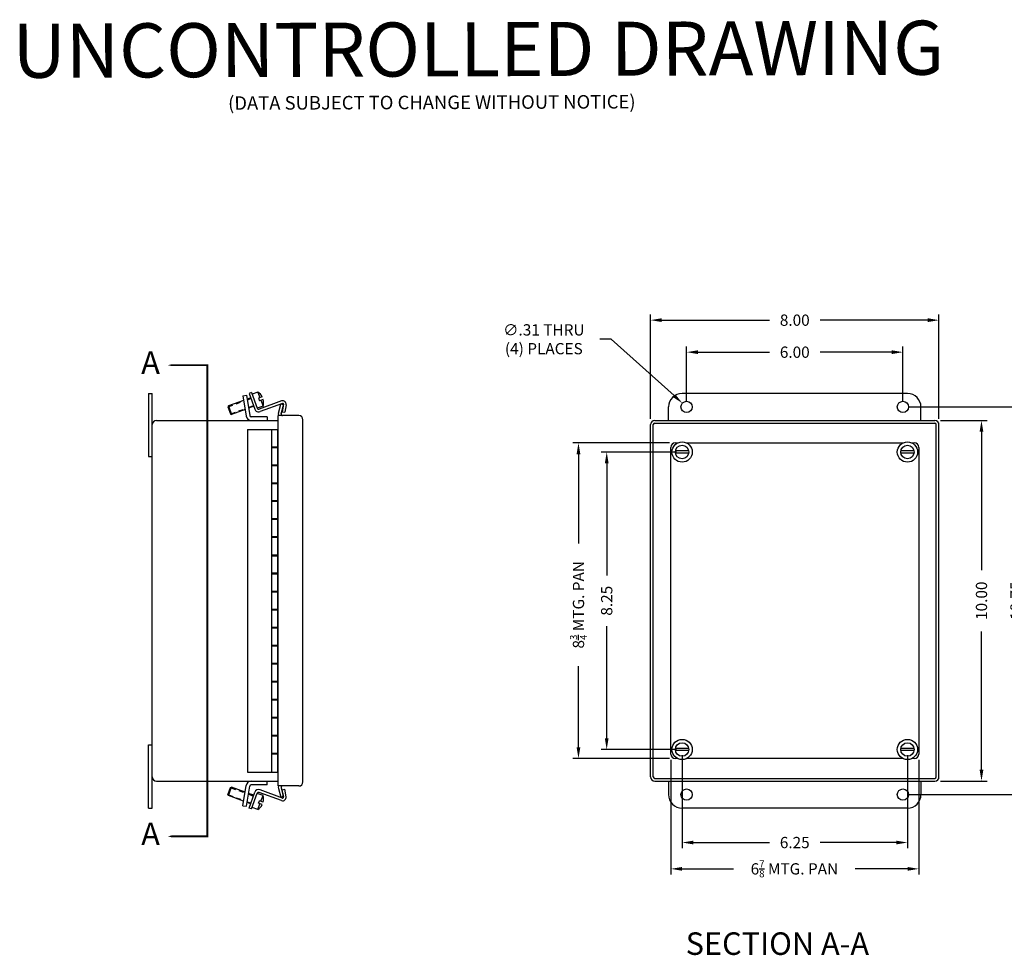
# Model space of a CAD drawing. Extents: x 1.6 to 79.1, y 0.2 to 51.
# Drawn here: x 1.6 to 29, y 17.3 to 43.3 of the extents above; entities that cross this region are included whole.
import ezdxf
from ezdxf.enums import TextEntityAlignment as Align

# ---------------------------------------------------------------- set-up
doc = ezdxf.new("R2010")
doc.units = 0
doc.header["$MEASUREMENT"] = 0
doc.linetypes.add('DASHED2', pattern=[0.375, 0.25, -0.125])
doc.linetypes.add('PHANTOM2', pattern=[1.25, 0.625, -0.125, 0.125, -0.125, 0.125, -0.125])
doc.layers.get('0').update_dxf_attribs({"linetype": 'CONTINUOUS'})
doc.layers.get('DEFPOINTS').update_dxf_attribs({"linetype": 'CONTINUOUS'})
for name, color, linetype in [('DIM', 3, 'CONTINUOUS'), ('PHANTOM', 6, 'PHANTOM2'), ('PRELIMINARY', 30, 'CONTINUOUS'), ('TAP', 4, 'DASHED2'), ('WEBDIM', 90, 'CONTINUOUS')]:
    doc.layers.add(name, color=color, linetype=linetype)
doc.styles.add('MULTPLJL', font='MULTPLJL.SHX')
doc.styles.add('ROMANC', font='romanc')
doc.styles.add('ROMANS', font='ROMANS.SHX')
doc.dimstyles.new('CAST$0', dxfattribs={"dimscale": 2.5, "dimtxt": 0.125, "dimasz": 0.125, "dimexe": 0.0625, "dimexo": 0.0625, "dimgap": 0.09, "dimtad": 0, "dimdec": 5, "dimzin": 4, "dimdsep": 46, "dimlunit": 5, "dimtxsty": 'ROMANS', "dimcen": 0.09, "dimadec": 0, "dimazin": 0, "dimtfac": 0.625, "dimtdec": 5, "dimtofl": 0, "dimtmove": 0, "dimatfit": 2, "dimfxl": 0, "dimtolj": 1, "dimtzin": 4, "dimarcsym": 0})
doc.dimstyles.new('MACH2$0', dxfattribs={"dimtxt": 0.125, "dimasz": 0.125, "dimexe": 0.0625, "dimexo": 0.0625, "dimgap": 0.09, "dimtad": 0, "dimzin": 4, "dimdsep": 46, "dimtxsty": 'ROMANS', "dimcen": 0.09, "dimadec": 0, "dimazin": 0, "dimtfac": 0.625, "dimtofl": 0, "dimtmove": 0, "dimatfit": 3, "dimfxl": 0, "dimtolj": 1, "dimtzin": 4, "dimarcsym": 0})
doc.dimstyles.new('MACH2$3', dxfattribs={"dimtxt": 0.125, "dimasz": 0.125, "dimexe": 0.0625, "dimexo": 0.0625, "dimgap": 0.09, "dimtad": 0, "dimtih": 1, "dimtoh": 1, "dimzin": 4, "dimdsep": 46, "dimtxsty": 'ROMANS', "dimcen": 0, "dimadec": 0, "dimazin": 0, "dimtfac": 0.625, "dimtofl": 0, "dimtmove": 0, "dimatfit": 3, "dimfxl": 0, "dimtolj": 1, "dimtzin": 4, "dimarcsym": 0})

# ---------------------------------------------------------------- blocks, each defined once
blk = doc.blocks.new('*D3')
at = {"color": 0, "linetype": 'ByBlock'}
for p, q in [((20.139, 32.678), (20.139, 34.197)), ((26.139, 32.678), (26.139, 34.197)), ((20.452, 34.041), (22.438, 34.041)), ((25.827, 34.041), (23.841, 34.041))]:
    blk.add_line(p, q, dxfattribs=at)
for points in [[(20.452, 34.093), (20.452, 33.989), (20.139, 34.041)], [(25.827, 34.093), (25.827, 33.989), (26.139, 34.041)]]:
    blk.add_solid(points, dxfattribs=at)
at = {"layer": 'DEFPOINTS', "color": 0, "linetype": 'ByBlock'}
for p in [(26.139, 34.041), (20.139, 32.522), (26.139, 32.522)]:
    blk.add_point(p, dxfattribs=at)
at = {"color": 0, "linetype": 'ByBlock', "insert": (23.139, 34.041), "char_height": 0.3125, "attachment_point": 5, "style": 'ROMANS'}
blk.add_mtext('\\A1;6.00', dxfattribs=at)
blk = doc.blocks.new('*D4')
at = {"color": 0, "linetype": 'ByBlock'}
for p, q in [((19.139, 32.188), (19.139, 35.086)), ((27.139, 32.188), (27.139, 35.086)), ((19.452, 34.929), (22.438, 34.929)), ((26.827, 34.929), (23.841, 34.929))]:
    blk.add_line(p, q, dxfattribs=at)
for points in [[(19.452, 34.982), (19.452, 34.877), (19.139, 34.929)], [(26.827, 34.982), (26.827, 34.877), (27.139, 34.929)]]:
    blk.add_solid(points, dxfattribs=at)
at = {"layer": 'DEFPOINTS', "color": 0, "linetype": 'ByBlock'}
for p in [(27.139, 34.929), (19.139, 32.032), (27.139, 32.032)]:
    blk.add_point(p, dxfattribs=at)
at = {"color": 0, "linetype": 'ByBlock', "insert": (23.139, 34.929), "char_height": 0.3125, "attachment_point": 5, "style": 'ROMANS'}
blk.add_mtext('\\A1;8.00', dxfattribs=at)
blk = doc.blocks.new('*D5')
at = {"color": 0, "linetype": 'ByBlock'}
for p, q in [((27.181, 32.147), (28.474, 32.147)), ((28.318, 31.834), (28.318, 27.997)), ((28.318, 22.459), (28.318, 26.297)), ((27.181, 22.147), (28.474, 22.147))]:
    blk.add_line(p, q, dxfattribs=at)
for points in [[(28.266, 31.834), (28.37, 31.834), (28.318, 32.147)], [(28.266, 22.459), (28.37, 22.459), (28.318, 22.147)]]:
    blk.add_solid(points, dxfattribs=at)
at = {"layer": 'DEFPOINTS', "color": 0, "linetype": 'ByBlock'}
for p in [(27.024, 32.147), (27.024, 22.147), (28.318, 22.147)]:
    blk.add_point(p, dxfattribs=at)
at = {"color": 0, "linetype": 'ByBlock', "insert": (28.318, 27.147), "char_height": 0.3125, "attachment_point": 5, "rotation": 90, "style": 'ROMANS'}
blk.add_mtext('\\A1;10.00', dxfattribs=at)
blk = doc.blocks.new('*D6')
at = {"color": 0, "linetype": 'ByBlock'}
for p, q in [((26.296, 32.522), (29.432, 32.522)), ((29.275, 32.209), (29.275, 27.997)), ((29.275, 22.084), (29.275, 26.297)), ((26.296, 21.772), (29.432, 21.772))]:
    blk.add_line(p, q, dxfattribs=at)
for points in [[(29.223, 32.209), (29.327, 32.209), (29.275, 32.522)], [(29.223, 22.084), (29.327, 22.084), (29.275, 21.772)]]:
    blk.add_solid(points, dxfattribs=at)
at = {"layer": 'DEFPOINTS', "color": 0, "linetype": 'ByBlock'}
for p in [(26.139, 32.522), (29.275, 32.522), (26.139, 21.772)]:
    blk.add_point(p, dxfattribs=at)
at = {"color": 0, "linetype": 'ByBlock', "insert": (29.275, 27.147), "char_height": 0.3125, "attachment_point": 5, "rotation": 90, "style": 'ROMANS'}
blk.add_mtext('\\A1;10.75', dxfattribs=at)
blk = doc.blocks.new('*D7')
at = {"color": 0, "linetype": 'ByBlock'}
for p, q in [((19.858, 31.272), (17.766, 31.272)), ((17.923, 30.96), (17.923, 27.848)), ((17.923, 23.334), (17.923, 26.445)), ((19.858, 23.021), (17.766, 23.021))]:
    blk.add_line(p, q, dxfattribs=at)
for points in [[(17.871, 30.96), (17.975, 30.96), (17.923, 31.272)], [(17.871, 23.334), (17.975, 23.334), (17.923, 23.021)]]:
    blk.add_solid(points, dxfattribs=at)
at = {"layer": 'DEFPOINTS', "color": 0, "linetype": 'ByBlock'}
for p in [(20.014, 31.272), (17.923, 23.021), (20.014, 23.021)]:
    blk.add_point(p, dxfattribs=at)
at = {"color": 0, "linetype": 'ByBlock', "insert": (17.923, 27.147), "char_height": 0.3125, "attachment_point": 5, "rotation": 90, "style": 'ROMANS'}
blk.add_mtext('\\A1;8.25', dxfattribs=at)
blk = doc.blocks.new('*D8')
at = {"color": 0, "linetype": 'ByBlock'}
for p, q in [((20.014, 22.865), (20.014, 20.285)), ((26.265, 22.865), (26.265, 20.285)), ((20.326, 20.441), (22.438, 20.441)), ((25.952, 20.441), (23.841, 20.441))]:
    blk.add_line(p, q, dxfattribs=at)
for points in [[(20.326, 20.493), (20.326, 20.389), (20.014, 20.441)], [(25.952, 20.493), (25.952, 20.389), (26.265, 20.441)]]:
    blk.add_solid(points, dxfattribs=at)
at = {"layer": 'DEFPOINTS', "color": 0, "linetype": 'ByBlock'}
for p in [(20.014, 23.021), (26.265, 23.021), (26.265, 20.441)]:
    blk.add_point(p, dxfattribs=at)
at = {"color": 0, "linetype": 'ByBlock', "insert": (23.139, 20.441), "char_height": 0.3125, "attachment_point": 5, "style": 'ROMANS'}
blk.add_mtext('\\A1;6.25', dxfattribs=at)
blk = doc.blocks.new('*D9')
at = {"color": 0, "linetype": 'ByBlock'}
for p, q in [((18.048, 34.399), (17.736, 34.399)), ((19.791, 32.835), (18.048, 34.399))]:
    blk.add_line(p, q, dxfattribs=at)
blk.add_solid([(19.825, 32.874), (19.756, 32.796), (20.023, 32.626)], dxfattribs=at)
at = {"layer": 'DEFPOINTS', "color": 0, "linetype": 'ByBlock'}
for p in [(20.023, 32.626), (20.256, 32.417)]:
    blk.add_point(p, dxfattribs=at)
at = {"color": 0, "linetype": 'ByBlock', "insert": (16.179, 34.399), "char_height": 0.3125, "attachment_point": 5, "style": 'ROMANS'}
blk.add_mtext('\\A1;{∅.31 THRU}\\P{(4) PLACES}', dxfattribs=at)
blk = doc.blocks.new('*D13')
at = {"layer": 'DEFPOINTS', "color": 0}
for p in [(19.824, 31.525), (17.14, 22.77), (19.824, 22.77)]:
    blk.add_point(p, dxfattribs=at)
at = {"layer": 'DIM', "color": 0, "lineweight": -2}
for p, q in [((19.668, 31.525), (16.984, 31.525)), ((17.14, 31.212), (17.14, 28.735)), ((17.14, 23.082), (17.14, 25.335)), ((19.668, 22.77), (16.984, 22.77))]:
    blk.add_line(p, q, dxfattribs=at)
at = {"layer": 'DIM', "color": 0}
for points in [[(17.088, 31.212), (17.192, 31.212), (17.14, 31.525)], [(17.088, 23.082), (17.192, 23.082), (17.14, 22.77)]]:
    blk.add_solid(points, dxfattribs=at)
at = {"layer": 'DIM', "color": 0, "insert": (17.14, 27.035), "char_height": 0.3125, "attachment_point": 5, "rotation": 90, "style": 'ROMANS'}
blk.add_mtext('\\A1;8{\\H0.625000x;\\S3/4;} MTG. PAN', dxfattribs=at)
blk = doc.blocks.new('*D14')
at = {"layer": 'DEFPOINTS', "color": 0}
for p in [(19.699, 22.895), (26.579, 22.895), (26.579, 19.711)]:
    blk.add_point(p, dxfattribs=at)
at = {"layer": 'DIM', "color": 0, "lineweight": -2}
for p, q in [((19.699, 22.738), (19.699, 19.555)), ((26.579, 22.738), (26.579, 19.555)), ((20.011, 19.711), (21.441, 19.711)), ((26.266, 19.711), (24.817, 19.711))]:
    blk.add_line(p, q, dxfattribs=at)
at = {"layer": 'DIM', "color": 0}
for points in [[(20.011, 19.763), (20.011, 19.659), (19.699, 19.711)], [(26.266, 19.763), (26.266, 19.659), (26.579, 19.711)]]:
    blk.add_solid(points, dxfattribs=at)
at = {"layer": 'DIM', "color": 0, "insert": (23.129, 19.711), "char_height": 0.3125, "attachment_point": 5, "style": 'ROMANS'}
blk.add_mtext('\\A1;6{\\H0.625000x;\\S7/8;} MTG. PAN', dxfattribs=at)

msp = doc.modelspace()

# ---------------------------------------------------------------- linework, layer by layer
for p, q in [((5.214709, 32.896633), (5.214709, 31.146633)), ((5.214709, 32.896633), (5.318709, 32.896633)), ((5.318709, 21.396633), (5.318709, 32.896633)), ((7.833114, 32.830633), (7.935833, 32.846902)), ((7.833114, 32.830633), (7.922209, 32.268106)), ((7.935833, 32.846902), (8.024929, 32.284375)), ((8.047525, 32.776021), (7.952535, 32.741447)), ((8.073626, 32.920671), (8.004088, 32.895362)), ((8.004088, 32.895362), (8.162786, 32.459344)), ((8.073626, 32.920671), (8.232323, 32.484654)), ((8.248764, 32.936529), (8.089017, 32.878385)), ((8.248764, 32.936529), (8.306737, 32.777251)), ((8.367821, 32.799483), (8.26727, 32.762886)), ((26.264363, 32.896633), (20.014363, 32.896633)), ((7.431087, 32.551656), (7.419133, 32.526021)), ((7.419133, 32.526021), (7.490957, 32.328686)), ((7.852978, 32.705212), (7.431087, 32.551656)), ((7.431087, 32.551656), (7.516592, 32.316732)), ((8.13303, 32.541098), (7.992376, 32.489904)), ((8.390361, 32.547496), (8.230613, 32.489352)), ((8.26727, 32.762886), (8.292921, 32.692409)), ((8.906945, 32.687629), (8.283592, 32.460747)), ((8.393472, 32.729006), (8.292921, 32.692409)), ((8.932255, 32.618092), (8.308901, 32.39121)), ((8.332388, 32.706774), (8.390361, 32.547496)), ((8.818165, 32.354034), (8.882869, 32.595516)), ((8.955314, 32.576104), (8.882869, 32.595516)), ((8.890609, 32.334623), (8.95529, 32.576015)), ((8.958791, 32.595825), (8.922097, 32.387725)), ((9.031667, 32.582975), (8.994973, 32.374875)), ((19.639363, 32.146633), (19.639363, 32.521633)), ((26.639363, 32.146633), (26.639363, 32.521633)), ((7.490957, 32.328686), (7.516592, 32.316732)), ((7.892819, 32.453668), (7.516592, 32.316732)), ((8.506209, 32.250633), (8.064436, 32.250633)), ((8.506209, 32.250633), (8.506209, 32.146633)), ((9.383709, 32.284133), (8.811209, 32.284133)), ((8.811209, 22.009133), (8.811209, 32.284133)), ((8.922097, 32.387725), (8.994973, 32.374875)), ((5.433709, 32.146633), (8.811209, 32.146633)), ((9.498709, 22.124133), (9.498709, 32.169133)), ((19.139363, 22.261633), (19.139363, 32.031633)), ((19.214363, 22.261633), (19.214363, 32.031633)), ((19.254363, 32.146633), (27.024363, 32.146633)), ((19.254363, 32.071633), (27.024363, 32.071633)), ((27.064363, 22.261633), (27.064363, 32.031633)), ((27.139363, 22.261633), (27.139363, 32.031633)), ((7.958709, 31.896633), (7.958709, 22.396633)), ((8.623709, 31.896633), (8.623709, 22.396633)), ((8.793709, 31.896633), (8.793709, 22.396633)), ((19.823763, 31.524733), (19.890455, 31.524733)), ((20.13707, 31.524733), (26.140455, 31.524733)), ((26.38707, 31.524733), (26.453763, 31.524733)), ((5.214709, 31.146633), (5.318709, 31.146633)), ((19.698763, 22.894733), (19.698763, 31.399733)), ((20.197834, 31.302233), (19.829691, 31.302233)), ((20.197834, 31.242233), (19.829691, 31.242233)), ((26.447834, 31.302233), (26.079691, 31.302233)), ((26.447834, 31.242233), (26.079691, 31.242233)), ((26.578763, 31.399733), (26.578763, 22.894733)), ((5.214709, 21.396633), (5.214709, 23.146633)), ((5.214709, 23.146633), (5.318709, 23.146633)), ((20.197834, 23.052233), (19.829691, 23.052233)), ((20.197834, 22.992233), (19.829691, 22.992233)), ((26.447834, 23.052233), (26.079691, 23.052233)), ((26.447834, 22.992233), (26.079691, 22.992233)), ((19.890455, 22.769733), (19.823763, 22.769733)), ((26.140455, 22.769733), (20.13707, 22.769733)), ((26.453763, 22.769733), (26.38707, 22.769733)), ((5.433709, 22.146633), (8.811209, 22.146633)), ((8.506209, 22.042633), (8.506209, 22.146633)), ((19.254363, 22.221633), (27.024363, 22.221633)), ((19.254363, 22.146633), (27.024363, 22.146633)), ((19.639363, 22.146633), (19.639363, 21.771633)), ((26.639363, 22.146633), (26.639363, 21.771633)), ((7.419133, 21.767244), (7.490957, 21.964579)), ((7.431087, 21.74161), (7.516592, 21.976533)), ((7.490957, 21.964579), (7.516592, 21.976533)), ((7.892819, 21.839597), (7.516592, 21.976533)), ((7.833114, 21.462633), (7.922209, 22.025159)), ((7.935833, 21.446363), (8.024929, 22.00889)), ((8.506209, 22.042633), (8.064436, 22.042633)), ((8.932255, 21.675173), (8.308901, 21.902056)), ((9.383709, 22.009133), (8.811209, 22.009133)), ((8.818165, 21.939231), (8.882869, 21.69775)), ((8.890609, 21.958643), (8.95529, 21.717251)), ((8.922097, 21.90554), (8.994973, 21.91839)), ((8.958791, 21.69744), (8.922097, 21.90554)), ((9.031667, 21.71029), (8.994973, 21.91839)), ((7.431087, 21.74161), (7.419133, 21.767244)), ((7.852978, 21.588054), (7.431087, 21.74161)), ((8.13303, 21.752168), (7.992376, 21.803361)), ((8.004088, 21.397904), (8.162786, 21.833921)), ((8.073626, 21.372594), (8.232323, 21.808611)), ((8.390361, 21.74577), (8.230613, 21.803913)), ((8.26727, 21.53038), (8.292921, 21.600856)), ((8.906945, 21.605636), (8.283592, 21.832518)), ((8.393472, 21.564259), (8.292921, 21.600856)), ((8.332388, 21.586492), (8.390361, 21.74577)), ((8.955314, 21.717161), (8.882869, 21.69775)), ((5.214709, 21.396633), (5.318709, 21.396633)), ((7.833114, 21.462633), (7.935833, 21.446363)), ((8.047525, 21.517244), (7.952535, 21.551818)), ((8.073626, 21.372594), (8.004088, 21.397904)), ((8.248764, 21.356737), (8.089017, 21.41488)), ((8.248764, 21.356737), (8.306737, 21.516015)), ((8.367821, 21.493782), (8.26727, 21.53038)), ((26.264363, 21.396633), (20.014363, 21.396633))]:
    msp.add_line(p, q)
at = {"ltscale": 3}
for p, q in [((7.958709, 31.896633), (8.811209, 31.896633)), ((8.623709, 31.416633), (8.793709, 31.416633)), ((8.623709, 31.396633), (8.793709, 31.396633)), ((8.623709, 30.916633), (8.793709, 30.916633)), ((8.623709, 30.896633), (8.793709, 30.896633)), ((8.623709, 30.416633), (8.793709, 30.416633)), ((8.623709, 30.396633), (8.793709, 30.396633)), ((8.623709, 29.931412), (8.793709, 29.931412)), ((8.623709, 29.911412), (8.793709, 29.911412)), ((8.623709, 29.431412), (8.793709, 29.431412)), ((8.623709, 29.411412), (8.793709, 29.411412)), ((8.623709, 28.931412), (8.793709, 28.931412)), ((8.623709, 28.911412), (8.793709, 28.911412)), ((8.623709, 28.416633), (8.793709, 28.416633)), ((8.623709, 28.396633), (8.793709, 28.396633)), ((8.623709, 27.916633), (8.793709, 27.916633)), ((8.623709, 27.896633), (8.793709, 27.896633)), ((8.623709, 27.416633), (8.793709, 27.416633)), ((8.623709, 27.396633), (8.793709, 27.396633)), ((8.623709, 26.916633), (8.793709, 26.916633)), ((8.623709, 26.896633), (8.793709, 26.896633)), ((8.623709, 26.416633), (8.793709, 26.416633)), ((8.623709, 26.396633), (8.793709, 26.396633)), ((8.623709, 25.916633), (8.793709, 25.916633)), ((8.623709, 25.896633), (8.793709, 25.896633)), ((8.623709, 25.416633), (8.793709, 25.416633)), ((8.623709, 25.396633), (8.793709, 25.396633)), ((8.623709, 24.916633), (8.793709, 24.916633)), ((8.623709, 24.896633), (8.793709, 24.896633)), ((8.623709, 24.416633), (8.793709, 24.416633)), ((8.623709, 24.396633), (8.793709, 24.396633)), ((8.623709, 23.916633), (8.793709, 23.916633)), ((8.623709, 23.896633), (8.793709, 23.896633)), ((8.623709, 23.416633), (8.793709, 23.416633)), ((8.623709, 23.396633), (8.793709, 23.396633)), ((8.623709, 22.916633), (8.793709, 22.916633)), ((8.623709, 22.896633), (8.793709, 22.896633)), ((7.958709, 22.396633), (8.811209, 22.396633)), ((8.623709, 22.396633), (8.793709, 22.396633))]:
    msp.add_line(p, q, dxfattribs=at)
for centre, radius in [((20.139363, 32.521633), 0.15625), ((26.139363, 32.521633), 0.15625), ((20.013763, 31.272233), 0.281), ((20.013763, 31.272233), 0.1865), ((26.263763, 31.272233), 0.281), ((26.263763, 31.272233), 0.1865), ((20.013763, 23.022233), 0.281), ((26.263763, 23.022233), 0.281), ((20.013763, 23.022233), 0.1865), ((26.263763, 23.022233), 0.1865), ((20.139363, 21.771633), 0.15625), ((26.139363, 21.771633), 0.15625)]:
    msp.add_circle(centre, radius)
for centre, radius, start, end in [((8.050558, 32.644103), 0.353269, 26.0935138, 55.870578), ((20.014363, 32.521633), 0.375, 90, 180), ((26.264363, 32.521633), 0.375, 0, 90), ((8.050558, 32.644103), 0.353269, 344.129422, 13.9064862), ((8.939095, 32.599298), 0.094, 350, 110), ((8.939095, 32.599298), 0.02, 350, 110), ((8.064436, 32.290633), 0.144, 189, 270), ((8.064436, 32.290633), 0.04, 189, 270), ((8.269911, 32.498335), 0.114, 200, 290), ((8.269911, 32.498335), 0.04, 200, 290), ((8.929209, 32.324133), 0.115, 164.7963959, 200.3544064), ((8.929209, 32.324133), 0.04, 164.7963959, 270), ((9.383709, 32.169133), 0.115, 360, 90), ((5.433709, 32.031633), 0.115, 90, 180), ((19.254363, 32.031633), 0.115, 90, 180), ((19.254363, 32.031633), 0.04, 90, 180), ((27.024363, 32.031633), 0.115, 0, 90), ((27.024363, 32.031633), 0.04, 0, 90), ((19.823763, 31.399733), 0.125, 90, 180), ((26.453763, 31.399733), 0.125, 0, 90), ((19.823763, 22.894733), 0.125, 180, 270), ((26.453763, 22.894733), 0.125, 270, 0), ((5.433709, 22.261633), 0.115, 180, 270), ((8.064436, 22.002633), 0.144, 90, 171), ((9.383709, 22.124133), 0.115, 270, 0), ((19.254363, 22.261633), 0.115, 180, 270), ((19.254363, 22.261633), 0.04, 180, 270), ((27.024363, 22.261633), 0.115, 270, 0), ((27.024363, 22.261633), 0.04, 270, 0), ((8.064436, 22.002633), 0.04, 90, 171), ((8.269911, 21.794931), 0.114, 70, 160), ((8.929209, 21.969133), 0.115, 159.6455936, 195.2036041), ((8.929209, 21.969133), 0.04, 90, 195.2036041), ((8.269911, 21.794931), 0.04, 70, 160), ((8.050558, 21.649163), 0.353269, 346.0935138, 15.870578), ((8.939095, 21.693967), 0.094, 250, 10), ((8.939095, 21.693967), 0.02, 250, 10), ((20.014363, 21.771633), 0.375, 180, 270), ((26.264363, 21.771633), 0.375, 270, 0), ((8.050558, 21.649163), 0.353269, 304.129422, 333.9064862)]:
    msp.add_arc(centre, radius, start, end)
at = {"layer": 'PHANTOM', "ltscale": 2}
msp.add_lwpolyline([(5.751059, 20.612, 0, 0.375, 0), (6.532309, 20.612, 0.05, 0.05, 0), (6.844809, 20.612, 0.05, 0.05, 0), (6.844809, 33.681265, 0.05, 0.05, 0), (6.532309, 33.681265, 0.375, 0, 0), (5.751059, 33.681265, 0, 0, 0)], format="xyseb", dxfattribs=at)
at = {"layer": 'TAP', "ltscale": 0.5}
for p, q in [((7.437927, 32.532862), (7.856166, 32.685088)), ((7.955723, 32.721324), (8.054365, 32.757227)), ((7.989189, 32.510027), (8.12619, 32.559892)), ((7.509751, 32.335526), (7.889632, 32.473791)), ((7.509751, 21.957739), (7.889632, 21.819474)), ((7.437927, 21.760404), (7.856166, 21.608177)), ((7.989189, 21.783238), (8.12619, 21.733374)), ((7.955723, 21.571941), (8.054365, 21.536038))]:
    msp.add_line(p, q, dxfattribs=at)

# ---------------------------------------------------------------- texts
at = {"layer": 'PHANTOM', "style": 'MULTPLJL'}
for s, p in [('A', (5.271148, 33.670729)), ('A', (5.271148, 20.601465)), ('SECTION A-A', (22.656793, 17.555989))]:
    msp.add_text(s, height=0.625, dxfattribs=at).set_placement(p, align=Align.MIDDLE)
at = {"layer": 'PRELIMINARY'}
for s, height, style, p in [('UNCONTROLLED DRAWING', 1.5, 'MULTPLJL', (1.446323, 41.649109)), ('(DATA SUBJECT TO CHANGE WITHOUT NOTICE)', 0.375, 'ROMANC', (7.421879, 40.762363))]:
    msp.add_text(s, height=height, rotation=0.1954893, dxfattribs=dict(at, style=style)).set_placement(p)

# ---------------------------------------------------------------- dimensions: what is measured, and where the dimension line sits
at = {"layer": 'DIM'}
dim = msp.add_linear_dim(base=(17.139848, 22.769733), p1=(19.823763, 31.524733), p2=(19.823763, 22.769733), angle=90, text='<> MTG. PAN', dimstyle='CAST$0', dxfattribs=at)
dim.commit()
dim.dimension.update_dxf_attribs({"geometry": '*D13', "text_midpoint": (17.139848, 27.034829), "dimtype": 160})
dim = msp.add_linear_dim(base=(26.578763, 19.71119), p1=(19.698763, 22.894733), p2=(26.578763, 22.894733), text='<> MTG. PAN', dimstyle='CAST$0', dxfattribs=at)
dim.commit()
dim.dimension.update_dxf_attribs({"geometry": '*D14', "text_midpoint": (23.128842, 19.71119), "dimtype": 160})
at = {"layer": 'WEBDIM'}
dim = msp.add_diameter_dim_2p(p1=(20.255639, 32.417259), p2=(20.023087, 32.626007), text='{<> THRU}\\P{(4) PLACES}', dimstyle='MACH2$3', override={"dimscale": 2.5}, dxfattribs=at)
dim.commit()
dim.dimension.update_dxf_attribs({"geometry": '*D9', "text_midpoint": (16.178826, 34.398768), "dimtype": 163})
for base, p1, p2, picture, middle in [((27.139363, 34.929493), (19.139363, 32.031633), (27.139363, 32.031633), '*D4', (23.139363, 34.929493)), ((26.139363, 34.041061), (20.139363, 32.521633), (26.139363, 32.521633), '*D3', (23.139363, 34.041061)), ((26.264963, 20.441225), (20.013763, 23.021033), (26.264963, 23.021033), '*D8', (23.139363, 20.441225))]:
    dim = msp.add_linear_dim(base=base, p1=p1, p2=p2, dimstyle='MACH2$0', override={"dimscale": 2.5}, dxfattribs=at)
    dim.commit()
    dim.dimension.update_dxf_attribs({"geometry": picture, "text_midpoint": middle})
for base, p1, p2, picture, middle in [((29.275328, 32.521633), (26.139363, 21.771633), (26.139363, 32.521633), '*D6', (29.275328, 27.146633)), ((28.317881, 22.146633), (27.024363, 32.146633), (27.024363, 22.146633), '*D5', (28.317881, 27.146633))]:
    dim = msp.add_linear_dim(base=base, p1=p1, p2=p2, angle=90, dimstyle='MACH2$0', override={"dimscale": 2.5}, dxfattribs=at)
    dim.commit()
    dim.dimension.update_dxf_attribs({"geometry": picture, "text_midpoint": middle, "dimtype": 160})
dim = msp.add_linear_dim(base=(17.922747, 23.021033), p1=(20.013763, 31.272233), p2=(20.013763, 23.021033), angle=90, dimstyle='MACH2$0', override={"dimscale": 2.5}, dxfattribs=at)
dim.commit()
dim.dimension.update_dxf_attribs({"geometry": '*D7', "text_midpoint": (17.922747, 27.146633)})

doc.saveas('drawing.dxf')
